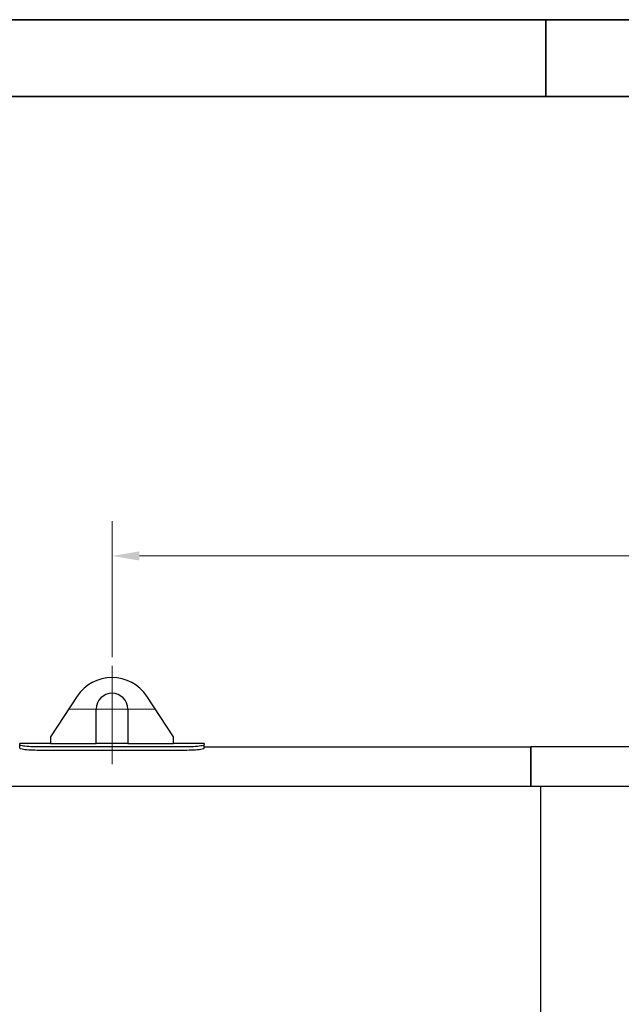
# Model space of a CAD drawing. Units: millimetres. Extents: x 0 to 55613, y -1977 to 10500.
# Drawn here: x 4054 to 5422, y 8261 to 10500 of the extents above; entities that cross this region are included whole.
import ezdxf

# ---------------------------------------------------------------- set-up
doc = ezdxf.new("R2010")
doc.units = ezdxf.units.MM
doc.header["$LTSCALE"] = 25
doc.layers.get('0').update_dxf_attribs({"lineweight": 18})
doc.layers.add('Bemaßung (ISO)', color=1, linetype='Continuous', lineweight=5, true_color=0xff0000)
doc.layers.add('Mittelpunktmarkierung (ISO)', color=5, linetype='Continuous', lineweight=9, true_color=0x0000ff)
doc.layers.add('Rahmen (ISO)', color=7, linetype='Continuous', lineweight=35)
doc.layers.add('Sichtbar (ISO)', color=7, linetype='Continuous', lineweight=25)
doc.styles.add('Bemaßung', font='tahoma.ttf')
doc.dimstyles.new('Dehoust', dxfattribs={"dimscale": 25, "dimtxt": 3.5, "dimasz": 2.5, "dimexe": 3.175, "dimexo": 0.8, "dimgap": 0.8, "dimtad": 1, "dimtoh": 1, "dimdec": 0, "dimrnd": 1e-08, "dimzin": 12, "dimtxsty": 'Bemaßung', "dimcen": 0.09, "dimdle": 10, "dimclrd": 256, "dimclre": 256, "dimclrt": 7, "dimadec": 1, "dimazin": 3, "dimtfac": 1, "dimtmove": 0, "dimatfit": 3, "dimfxl": 1, "dimtolj": 1, "dimtzin": 0, "dimlwd": -1, "dimlwe": -1, "dimarcsym": 0})

# ---------------------------------------------------------------- blocks, each defined once
blk = doc.blocks.new('Ränder Dehoust Standardrahmen')
at = {"layer": 'Rahmen (ISO)'}
for p, q in [((594, 420), (0, 420)), ((210, 420), (210, 413)), ((20, 413), (587, 413))]:
    blk.add_line(p, q, dxfattribs=at)
blk = doc.blocks.new('*D14')
at = {"layer": 'Bemaßung (ISO)', "transparency": 16777216}
for p, q in [((4263.5, 9050.4), (4263.5, 9359.8)), ((7763.5, 9050.4), (7763.5, 9359.8)), ((7701, 9280.4), (4326, 9280.4))]:
    blk.add_line(p, q, dxfattribs=at)
for points in [[(4326, 9290.8), (4326, 9270), (4263.5, 9280.4)], [(7701, 9290.8), (7701, 9270), (7763.5, 9280.4)]]:
    blk.add_solid(points, dxfattribs=at)
at = {"layer": 'Defpoints', "color": 0, "transparency": 16777216}
for p in [(4263.5, 9280.4), (4263.5, 9030.4), (7763.5, 9030.4)]:
    blk.add_point(p, dxfattribs=at)
at = {"layer": 'Bemaßung (ISO)', "color": 7, "transparency": 16777216, "insert": (6013.5, 9391.5), "char_height": 87.5, "attachment_point": 2, "style": 'Bemaßung'}
blk.add_mtext('\\A1;3500', dxfattribs=at)

msp = doc.modelspace()

# ---------------------------------------------------------------- linework, layer by layer
at = {"layer": 'Mittelpunktmarkierung (ISO)', "linetype": 'Continuous'}
for p, q in [((4263.5, 9030.4), (4263.5, 8806.9)), ((4362, 8931.9), (4165, 8931.9))]:
    msp.add_line(p, q, dxfattribs=at)
at = {"layer": 'Sichtbar (ISO)'}
for p, q in [((4184.1, 8961.1), (4123.5, 8868.9)), ((4403.5, 8868.9), (4342.9, 8961.1)), ((4227.5, 8853.9), (4227.5, 8931.9)), ((4299.5, 8931.9), (4299.5, 8853.9)), ((4123.5, 8868.9), (4123.5, 8853.9)), ((4403.5, 8853.9), (4403.5, 8868.9)), ((4053.5, 8851.2), (4053.5, 8853.9)), ((4123.5, 8853.9), (4053.5, 8853.9)), ((4053.5, 8843.2), (4053.5, 8851.2)), ((4093.5, 8846.9), (4433.5, 8846.9)), ((4123.5, 8853.9), (4227.5, 8853.9)), ((4299.5, 8853.9), (4227.5, 8853.9)), ((4299.5, 8853.9), (4403.5, 8853.9)), ((4473.5, 8853.9), (4403.5, 8853.9)), ((4473.5, 8853.9), (4473.5, 8851.2)), ((4473.5, 8843.2), (4473.5, 8851.2)), ((4473.5, 8845.9), (5216, 8845.9)), ((5216, 8845.9), (5216, 8756.2)), ((5637.2, 8845.9), (5216, 8845.9)), ((5216, 8756.2), (5216, 8845.9)), ((4093.5, 8839), (4433.5, 8839)), ((5238.5, 8756.2), (3603.5, 8756.2)), ((6831, 8756.2), (5196, 8756.2)), ((5238.5, 8756.2), (5238.5, 7242.9))]:
    msp.add_line(p, q, dxfattribs=at)
for centre, radius, start, end in [((4263.5, 8908.9), 95, 33.3271, 146.6729), ((4263.5, 8931.9), 36, 0, 180)]:
    msp.add_arc(centre, radius, start, end, dxfattribs=at)
for points, knots in [([(4053.5, 8851.2), (4053.5, 8850.6), (4055.4, 8850), (4059, 8849.3), (4062.6, 8848.7), (4067.8, 8848), (4074, 8847.6), (4079.9, 8847.2), (4086.7, 8846.9), (4093.5, 8846.9)], [0, 0, 0, 0, 0.529093, 0.529093, 0.529093, 1.059971, 1.059971, 1.059971, 1.570796, 1.570796, 1.570796, 1.570796]), ([(4433.5, 8846.9), (4440.6, 8846.9), (4447.6, 8847.2), (4453.7, 8847.6), (4459.8, 8848.1), (4464.9, 8848.7), (4468.4, 8849.4), (4471.7, 8850), (4473.5, 8850.7), (4473.5, 8851.2)], [0, 0, 0, 0, 0.5289, 0.5289, 0.5289, 1.059967, 1.059967, 1.059967, 1.570796, 1.570796, 1.570796, 1.570796]), ([(4053.5, 8843.2), (4053.5, 8842.7), (4055.4, 8842), (4059, 8841.4), (4062.6, 8840.7), (4067.8, 8840.1), (4074, 8839.7), (4079.9, 8839.2), (4086.7, 8839), (4093.5, 8839)], [0, 0, 0, 0, 0.529313, 0.529313, 0.529313, 1.06119, 1.06119, 1.06119, 1.570796, 1.570796, 1.570796, 1.570796]), ([(4433.5, 8839), (4440.6, 8839), (4447.6, 8839.3), (4453.7, 8839.7), (4459.8, 8840.1), (4465, 8840.8), (4468.4, 8841.4), (4471.7, 8842.1), (4473.5, 8842.7), (4473.5, 8843.2)], [0, 0, 0, 0, 0.530028, 0.530028, 0.530028, 1.061429, 1.061429, 1.061429, 1.570796, 1.570796, 1.570796, 1.570796])]:
    msp.add_open_spline(points, degree=3, knots=knots, dxfattribs=at)

# ---------------------------------------------------------------- block references
at = {"xscale": 25, "yscale": 25, "zscale": 25}
msp.add_blockref('Ränder Dehoust Standardrahmen', (0, 0), dxfattribs=at)

# ---------------------------------------------------------------- dimensions: what is measured, and where the dimension line sits
at = {"layer": 'Bemaßung (ISO)'}
dim = msp.add_linear_dim(base=(4263.5, 9280.4), p1=(7763.5, 9030.4), p2=(4263.5, 9030.4), angle=180, dimstyle='Dehoust', override={"dimgap": 0.8, "dimtoh": 0, "dimdec": 0, "dimtol": 0, "dimlim": 0, "dimtp": 0, "dimtm": 0, "dimtdec": 2, "dimtofl": 0, "dimatfit": 1}, dxfattribs=at)
dim.commit()
dim.dimension.update_dxf_attribs({"geometry": '*D14', "text_midpoint": (6013.5, 9280.4), "dimtype": 160})

doc.saveas('drawing.dxf')
